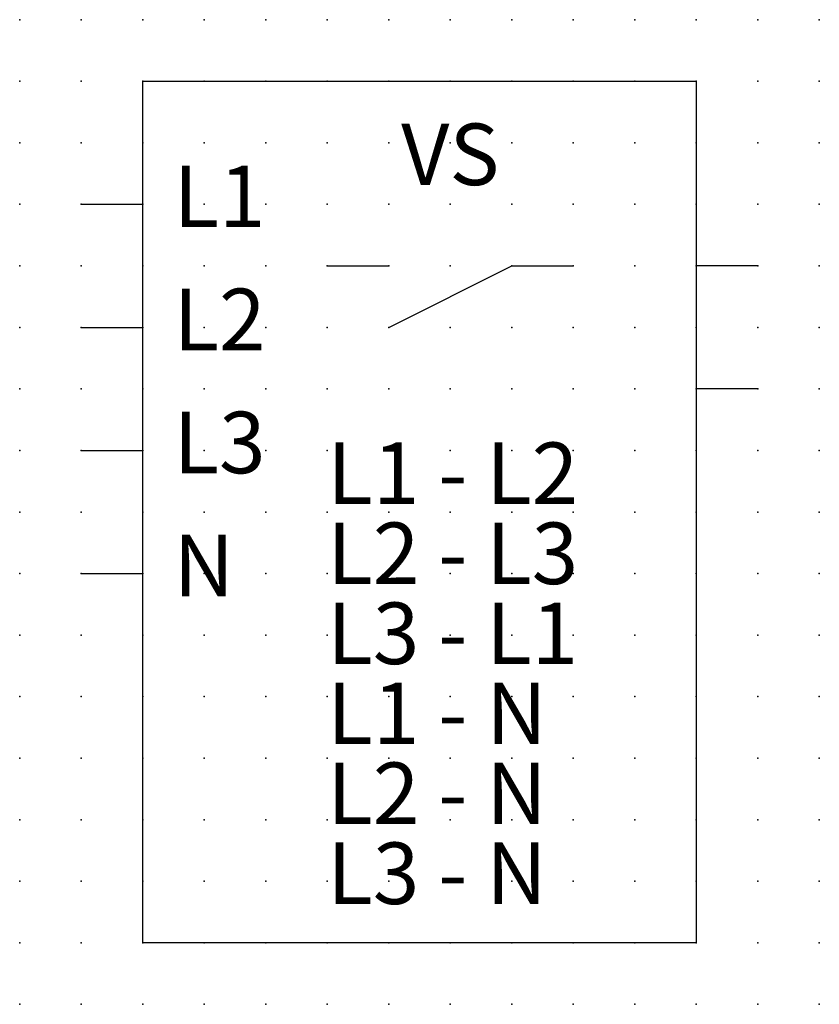
# Model space of a CAD drawing. Extents: x -37.8 to 32.5, y -0.2 to 39.8.
import ezdxf

# ---------------------------------------------------------------- set-up
doc = ezdxf.new("R2010")
doc.units = 0
doc.header["$PDSIZE"] = -2
doc.layers.get('0').update_dxf_attribs({"color": 9, "linetype": 'CONTINUOUS', "plot": 0})
doc.layers.add('00.9 GRID -025', color=1, linetype='CONTINUOUS', plot=False)
doc.layers.add('01.2-CONTINUOUS-0175', color=3, linetype='CONTINUOUS')
doc.layers.add('01.2-CONTINUOUS-025', color=2, linetype='CONTINUOUS')
doc.styles.add('Arial-2-5', font='arial.ttf', dxfattribs={"height": 2.5})
doc.styles.add('Latin-2-5', font='ISOCP.SHX', dxfattribs={"height": 2.5})

# ---------------------------------------------------------------- blocks, each defined once
blk = doc.blocks.new('*U11')
blk.add_point((0, 0))
blk = doc.blocks.new('*U12')
at = {"layer": '00.9 GRID -025', "color": 0, "linetype": 'ByBlock', "lineweight": -2, "transparency": 16777216}
for p in [(-40, 32.5), (-37.5, 32.5), (-35, 32.5), (-32.5, 32.5), (-30, 32.5), (-27.5, 32.5), (-25, 32.5), (-22.5, 32.5), (-20, 32.5), (-17.5, 32.5), (-15, 32.5), (-12.5, 32.5), (-10, 32.5), (-7.5, 32.5), (-5, 32.5), (-2.5, 32.5), (0, 32.5), (-40, 30), (-37.5, 30), (-35, 30), (-32.5, 30), (-30, 30), (-27.5, 30), (-25, 30), (-22.5, 30), (-20, 30), (-17.5, 30), (-15, 30), (-12.5, 30), (-10, 30), (-7.5, 30), (-5, 30), (-2.5, 30), (0, 30), (-40, 27.5), (-37.5, 27.5), (-35, 27.5), (-32.5, 27.5), (-30, 27.5), (-27.5, 27.5), (-25, 27.5), (-22.5, 27.5), (-20, 27.5), (-17.5, 27.5), (-15, 27.5), (-12.5, 27.5), (-10, 27.5), (-7.5, 27.5), (-5, 27.5), (-2.5, 27.5), (0, 27.5), (-40, 25), (-37.5, 25), (-35, 25), (-32.5, 25), (-30, 25), (-27.5, 25), (-25, 25), (-22.5, 25), (-20, 25), (-17.5, 25), (-15, 25), (-12.5, 25), (-10, 25), (-7.5, 25), (-5, 25), (-2.5, 25), (0, 25), (-40, 22.5), (-37.5, 22.5), (-35, 22.5), (-32.5, 22.5), (-30, 22.5), (-27.5, 22.5), (-25, 22.5), (-22.5, 22.5), (-20, 22.5), (-17.5, 22.5), (-15, 22.5), (-12.5, 22.5), (-10, 22.5), (-7.5, 22.5), (-5, 22.5), (-2.5, 22.5), (0, 22.5), (-40, 20), (-37.5, 20), (-35, 20), (-32.5, 20), (-30, 20), (-27.5, 20), (-25, 20), (-22.5, 20), (-20, 20), (-17.5, 20), (-15, 20), (-12.5, 20), (-10, 20), (-7.5, 20), (-5, 20), (-2.5, 20), (0, 20), (-40, 17.5), (-37.5, 17.5), (-35, 17.5), (-32.5, 17.5), (-30, 17.5), (-27.5, 17.5), (-25, 17.5), (-22.5, 17.5), (-20, 17.5), (-17.5, 17.5), (-15, 17.5), (-12.5, 17.5), (-10, 17.5), (-7.5, 17.5), (-5, 17.5), (-2.5, 17.5), (0, 17.5), (-40, 15), (-37.5, 15), (-35, 15), (-32.5, 15), (-30, 15), (-27.5, 15), (-25, 15), (-22.5, 15), (-20, 15), (-17.5, 15), (-15, 15), (-12.5, 15), (-10, 15), (-7.5, 15), (-5, 15), (-2.5, 15), (0, 15), (-40, 12.5), (-37.5, 12.5), (-35, 12.5), (-32.5, 12.5), (-30, 12.5), (-27.5, 12.5), (-25, 12.5), (-22.5, 12.5), (-20, 12.5), (-17.5, 12.5), (-15, 12.5), (-12.5, 12.5), (-10, 12.5), (-7.5, 12.5), (-5, 12.5), (-2.5, 12.5), (0, 12.5), (-40, 10), (-37.5, 10), (-35, 10), (-32.5, 10), (-30, 10), (-27.5, 10), (-25, 10), (-22.5, 10), (-20, 10), (-17.5, 10), (-15, 10), (-12.5, 10), (-10, 10), (-7.5, 10), (-5, 10), (-2.5, 10), (0, 10), (-40, 7.5), (-37.5, 7.5), (-35, 7.5), (-32.5, 7.5), (-30, 7.5), (-27.5, 7.5), (-25, 7.5), (-22.5, 7.5), (-20, 7.5), (-17.5, 7.5), (-15, 7.5), (-12.5, 7.5), (-10, 7.5), (-7.5, 7.5), (-5, 7.5), (-2.5, 7.5), (0, 7.5), (-40, 5), (-37.5, 5), (-35, 5), (-32.5, 5), (-30, 5), (-27.5, 5), (-25, 5), (-22.5, 5), (-20, 5), (-17.5, 5), (-15, 5), (-12.5, 5), (-10, 5), (-7.5, 5), (-5, 5), (-2.5, 5), (0, 5), (-40, 2.5), (-37.5, 2.5), (-35, 2.5), (-32.5, 2.5), (-30, 2.5), (-27.5, 2.5), (-25, 2.5), (-22.5, 2.5), (-20, 2.5), (-17.5, 2.5), (-15, 2.5), (-12.5, 2.5), (-10, 2.5), (-7.5, 2.5), (-5, 2.5), (-2.5, 2.5), (0, 2.5), (-40, 0), (-37.5, 0), (-35, 0), (-32.5, 0), (-30, 0), (-27.5, 0), (-25, 0), (-22.5, 0), (-20, 0), (-17.5, 0), (-15, 0), (-12.5, 0), (-10, 0), (-7.5, 0), (-5, 0), (-2.5, 0), (0, 0)]:
    blk.add_blockref('*U11', p, dxfattribs=at)

msp = doc.modelspace()

# ---------------------------------------------------------------- linework, layer by layer
at = {"layer": '01.2-CONTINUOUS-025'}
for p, q in [((2.5, 32.322), (5, 32.322)), ((12.5, 29.822), (15, 29.822)), ((15, 27.322), (20, 29.822)), ((20, 29.822), (22.5, 29.822)), ((30, 29.822), (27.5, 29.822)), ((2.5, 27.322), (5, 27.322)), ((30, 24.822), (27.5, 24.822)), ((2.5, 22.322), (5, 22.322)), ((2.5, 17.322), (5, 17.322))]:
    msp.add_line(p, q, dxfattribs=at)
msp.add_lwpolyline([(5, 37.322), (27.5, 37.322), (27.5, 2.322), (5, 2.322)], close=True, dxfattribs=at)

# ---------------------------------------------------------------- block references
at = {"layer": '00.9 GRID -025', "rotation": 270}
msp.add_blockref('*U12', (0, -0.178), dxfattribs=at)

# ---------------------------------------------------------------- texts
at = {"layer": '01.2-CONTINUOUS-0175', "color": 2, "char_height": 2.5, "attachment_point": 9, "style": 'Latin-2-5'}
for insert in [(2.5, 6.25), (2.5, 6.25), (0.75, 2.75), (0.75, 2.75)]:
    msp.add_mtext('\\A1;', dxfattribs=dict(at, insert=insert))
at = {"layer": '01.2-CONTINUOUS-025', "char_height": 2.5, "style": 'Arial-2-5'}
for s, insert, attachment_point in [('VS', (17.5, 32.322), 8), ('L1', (6.25, 32.322), 4), ('L2', (6.25, 27.322), 4), ('L3', (6.25, 22.322), 4), ('L1 - L2', (12.5, 21.072), 4), ('L2 - L3', (12.5, 17.82), 4), ('N', (6.25, 17.322), 4), ('L3 - L1', (12.5, 14.57), 4), ('L1 - N', (12.5, 11.321), 4), ('L2 - N', (12.5, 8.071), 4), ('L3 - N', (12.5, 4.822), 4)]:
    msp.add_mtext(s, dxfattribs=dict(at, insert=insert, attachment_point=attachment_point))

doc.saveas('drawing.dxf')
